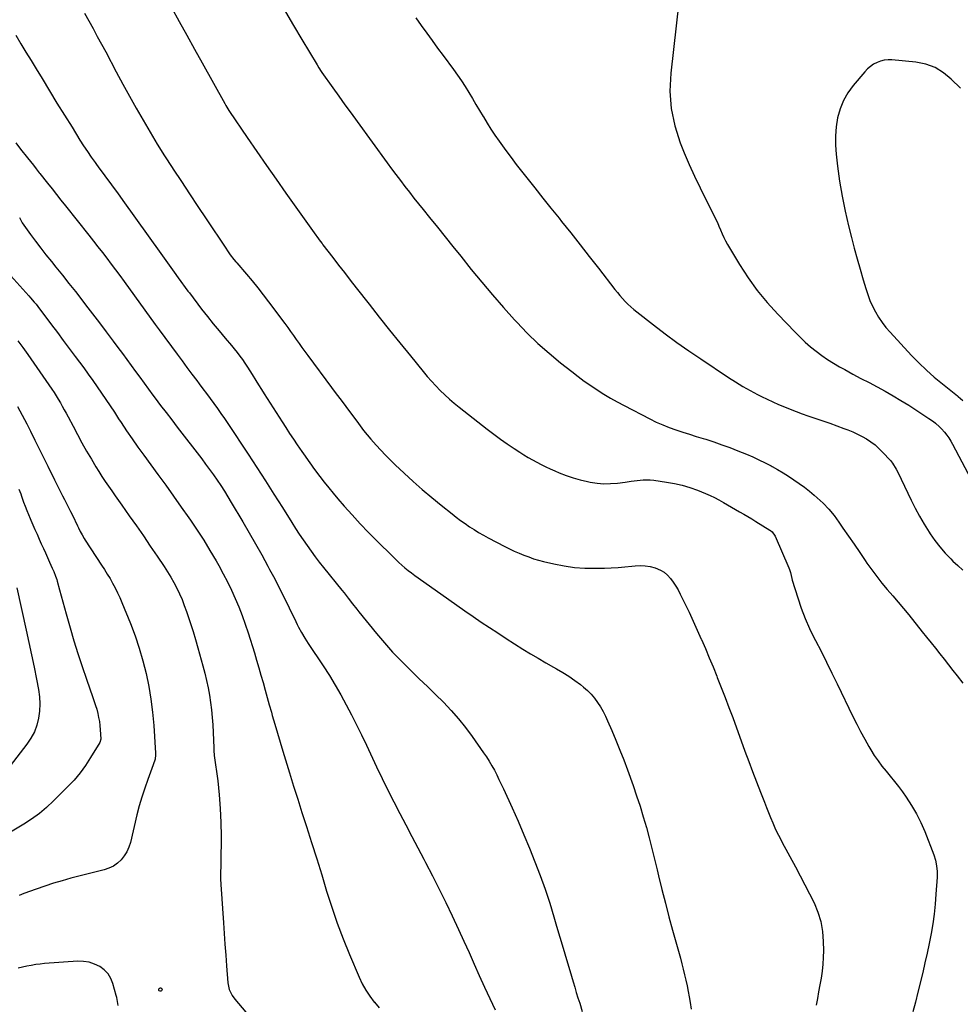
# Model space of a CAD drawing. Units: inches. Extents: x 1867978 to 1873294, y 384319 to 389707.
# Drawn here: x 1871407 to 1872068, y 388599 to 389291 of the extents above; entities that cross this region are included whole.
import ezdxf

# ---------------------------------------------------------------- set-up
doc = ezdxf.new("R2010")
doc.units = ezdxf.units.IN
doc.header["$MEASUREMENT"] = 0
doc.layers.add('7', color=7, linetype='Continuous')
doc.layers.add('8', color=7, linetype='Continuous')

msp = doc.modelspace()

# ---------------------------------------------------------------- linework, layer by layer
at = {"layer": '7', "color": 18}
for points in [[(1871869.93, 389303.49, 1768), (1871864.14, 389253.7, 1768), (1871863.65, 389241.15, 1768), (1871864.4, 389228.78, 1768), (1871867.02, 389216.66, 1768), (1871870.88, 389204.71, 1768), (1871873.7, 389197.84, 1768), (1871877.23, 389189.51, 1768), (1871880.91, 389181.24, 1768), (1871884.79, 389173.06, 1768), (1871888.81, 389164.95, 1768), (1871894.46, 389153.89, 1768), (1871895.71, 389151.34, 1768), (1871896.92, 389148.76, 1768), (1871898.04, 389146.15, 1768), (1871899.12, 389143.52, 1768), (1871900.22, 389140.9, 1768), (1871901.4, 389138.33, 1768), (1871902.72, 389135.82, 1768), (1871904.12, 389133.35, 1768), (1871912.59, 389119.24, 1768), (1871918.6, 389109.98, 1768), (1871925, 389101.02, 1768), (1871931.99, 389092.51, 1768), (1871939.37, 389084.31, 1768), (1871951.55, 389071.68, 1768), (1871955.07, 389068.18, 1768), (1871958.69, 389064.77, 1768), (1871962.44, 389061.52, 1768), (1871966.29, 389058.38, 1768), (1871970.27, 389055.41, 1768), (1871974.34, 389052.57, 1768), (1871978.55, 389049.94, 1768), (1871982.85, 389047.44, 1768), (1871986.56, 389045.4, 1768), (1871992.2, 389042.32, 1768), (1871997.86, 389039.27, 1768), (1872003.53, 389036.25, 1768), (1872009.22, 389033.26, 1768), (1872014.87, 389030.21, 1768), (1872020.46, 389027.05, 1768), (1872025.96, 389023.74, 1768), (1872031.4, 389020.32, 1768), (1872044.05, 389012.12, 1768), (1872045.63, 389011.07, 1768), (1872048.74, 389008.88, 1768), (1872050.26, 389007.74, 1768), (1872053.13, 389005.27, 1768), (1872054.45, 389003.91, 1768), (1872056.55, 389001.47, 1768), (1872058.12, 388999.45, 1768), (1872059.6, 388997.37, 1768), (1872060.96, 388995.2, 1768), (1872062.22, 388992.97, 1768), (1872077.37, 388964.25, 1768)], [(1871452.14, 389295.79, 1776), (1871455.21, 389290.41, 1776), (1871458.24, 389285.01, 1776), (1871461.25, 389279.59, 1776), (1871464.2, 389274.15, 1776), (1871467.13, 389268.7, 1776), (1871474.6, 389254.62, 1776), (1871479.21, 389246.05, 1776), (1871483.88, 389237.52, 1776), (1871488.63, 389229.03, 1776), (1871493.45, 389220.58, 1776), (1871498.38, 389212.19, 1776), (1871503.4, 389203.86, 1776), (1871508.56, 389195.62, 1776), (1871513.82, 389187.44, 1776), (1871514.59, 389186.25, 1776), (1871520.32, 389177.53, 1776), (1871526.07, 389168.82, 1776), (1871531.84, 389160.12, 1776), (1871537.63, 389151.44, 1776), (1871551.51, 389130.71, 1776), (1871552.75, 389128.88, 1776), (1871554.65, 389126.1, 1776), (1871557.19, 389122.77, 1776), (1871558.53, 389121.16, 1776), (1871559.22, 389120.36, 1776), (1871566.02, 389112.52, 1776), (1871570.05, 389107.76, 1776), (1871574.01, 389102.94, 1776), (1871577.85, 389098.03, 1776), (1871581.63, 389093.07, 1776), (1871592.98, 389077.75, 1776), (1871595.02, 389074.97, 1776), (1871597.05, 389072.17, 1776), (1871599.04, 389069.35, 1776), (1871601.02, 389066.52, 1776), (1871603, 389063.68, 1776), (1871605, 389060.87, 1776), (1871607.03, 389058.07, 1776), (1871609.08, 389055.3, 1776), (1871625.83, 389032.94, 1776), (1871629.19, 389028.45, 1776), (1871632.54, 389023.96, 1776), (1871635.89, 389019.47, 1776), (1871639.24, 389014.98, 1776), (1871643.5, 389009.25, 1776), (1871645.94, 389005.99, 1776), (1871648.38, 389002.73, 1776), (1871650.9, 388999.53, 1776), (1871653.54, 388996.43, 1776), (1871657.2, 388992.31, 1776), (1871660.43, 388988.77, 1776), (1871663.72, 388985.29, 1776), (1871667.1, 388981.91, 1776), (1871670.55, 388978.58, 1776), (1871676.75, 388972.76, 1776), (1871683.13, 388966.9, 1776), (1871689.6, 388961.15, 1776), (1871696.21, 388955.56, 1776), (1871702.9, 388950.06, 1776), (1871710.5, 388943.99, 1776), (1871713.49, 388941.65, 1776), (1871716.53, 388939.37, 1776), (1871719.63, 388937.18, 1776), (1871722.76, 388935.03, 1776), (1871725.96, 388932.98, 1776), (1871729.2, 388931.01, 1776), (1871732.5, 388929.13, 1776), (1871735.84, 388927.33, 1776), (1871747.7, 388921.17, 1776), (1871750.96, 388919.54, 1776), (1871754.25, 388917.96, 1776), (1871757.58, 388916.48, 1776), (1871760.94, 388915.06, 1776), (1871764.35, 388913.76, 1776), (1871767.79, 388912.57, 1776), (1871771.28, 388911.54, 1776), (1871774.8, 388910.61, 1776), (1871782.07, 388908.88, 1776), (1871789.29, 388907.45, 1776), (1871796.54, 388906.4, 1776), (1871803.86, 388905.92, 1776), (1871811.21, 388905.82, 1776), (1871817.56, 388905.97, 1776), (1871822.38, 388906.15, 1776), (1871827.19, 388906.42, 1776), (1871831.99, 388906.82, 1776), (1871836.78, 388907.3, 1776), (1871839.13, 388907.57, 1776), (1871842.72, 388907.74, 1776), (1871846.28, 388907.6, 1776), (1871849.79, 388906.99, 1776), (1871853.27, 388906.08, 1776), (1871856.93, 388904.55, 1776), (1871859.61, 388902.98, 1776), (1871861.97, 388900.97, 1776), (1871864.11, 388898.65, 1776), (1871865.99, 388896.03, 1776), (1871867.77, 388893.35, 1776), (1871869.37, 388890.57, 1776), (1871870.87, 388887.71, 1776), (1871874.09, 388881.1, 1776), (1871877.07, 388874.88, 1776), (1871880, 388868.62, 1776), (1871882.84, 388862.33, 1776), (1871885.64, 388856.02, 1776), (1871885.71, 388855.85, 1776), (1871888.48, 388849.43, 1776), (1871891.2, 388842.98, 1776), (1871893.87, 388836.51, 1776), (1871896.5, 388830.03, 1776), (1871896.9, 388829.02, 1776), (1871899.68, 388822.01, 1776), (1871902.41, 388814.98, 1776), (1871905.09, 388807.93, 1776), (1871907.72, 388800.86, 1776), (1871916.35, 388777.39, 1776), (1871919.02, 388770.17, 1776), (1871921.72, 388762.96, 1776), (1871924.46, 388755.76, 1776), (1871927.22, 388748.57, 1776), (1871929.98, 388741.42, 1776), (1871931.39, 388737.82, 1776), (1871932.83, 388734.23, 1776), (1871934.32, 388730.65, 1776), (1871935.82, 388727.08, 1776), (1871937.4, 388723.55, 1776), (1871939.04, 388720.05, 1776), (1871940.77, 388716.59, 1776), (1871942.56, 388713.16, 1776), (1871951.8, 388696.09, 1776), (1871955.15, 388689.81, 1776), (1871958.45, 388683.49, 1776), (1871961.68, 388677.14, 1776), (1871964.86, 388670.75, 1776), (1871967.52, 388664.24, 1776), (1871969.59, 388657.58, 1776), (1871970.75, 388650.71, 1776), (1871971.31, 388643.7, 1776), (1871971.4, 388637.28, 1776), (1871971.32, 388632.42, 1776), (1871971.07, 388627.57, 1776), (1871970.53, 388622.74, 1776), (1871969.82, 388617.93, 1776), (1871968.96, 388613.13, 1776), (1871968.09, 388608.33, 1776), (1871967.21, 388603.53, 1776), (1871966.32, 388598.74, 1776)], [(1871513.43, 389299.88, 1774), (1871518.72, 389290.11, 1774), (1871524.05, 389280.36, 1774), (1871529.42, 389270.63, 1774), (1871534.82, 389260.92, 1774), (1871550.76, 389232.42, 1774), (1871551.57, 389231.01, 1774), (1871553.74, 389227.56, 1774), (1871554.19, 389226.88, 1774), (1871566.6, 389208.54, 1774), (1871573.29, 389198.72, 1774), (1871580.04, 389188.94, 1774), (1871586.85, 389179.2, 1774), (1871593.71, 389169.5, 1774), (1871614.79, 389139.91, 1774), (1871615.4, 389139.06, 1774), (1871617.88, 389135.66, 1774), (1871619.15, 389133.97, 1774), (1871619.78, 389133.14, 1774), (1871626.65, 389124.16, 1774), (1871630.73, 389118.85, 1774), (1871634.83, 389113.54, 1774), (1871638.95, 389108.26, 1774), (1871643.08, 389102.98, 1774), (1871652.15, 389091.46, 1774), (1871659.36, 389082.34, 1774), (1871666.6, 389073.25, 1774), (1871673.88, 389064.19, 1774), (1871681.2, 389055.15, 1774), (1871690.22, 389044.05, 1774), (1871693.09, 389040.62, 1774), (1871696.02, 389037.26, 1774), (1871699.06, 389033.98, 1774), (1871702.15, 389030.76, 1774), (1871705.36, 389027.65, 1774), (1871708.64, 389024.63, 1774), (1871712.03, 389021.73, 1774), (1871715.5, 389018.92, 1774), (1871735.24, 389003.55, 1774), (1871739.88, 389000.03, 1774), (1871744.57, 388996.58, 1774), (1871749.35, 388993.25, 1774), (1871754.17, 388989.99, 1774), (1871758.08, 388987.43, 1774), (1871761.02, 388985.56, 1774), (1871764, 388983.74, 1774), (1871767.03, 388982.02, 1774), (1871770.09, 388980.35, 1774), (1871773.2, 388978.77, 1774), (1871776.33, 388977.22, 1774), (1871779.49, 388975.75, 1774), (1871782.67, 388974.31, 1774), (1871785.85, 388972.92, 1774), (1871790.68, 388970.99, 1774), (1871795.59, 388969.28, 1774), (1871800.59, 388967.88, 1774), (1871805.66, 388966.71, 1774), (1871807.59, 388966.33, 1774), (1871812.36, 388965.62, 1774), (1871817.13, 388965.24, 1774), (1871821.93, 388965.32, 1774), (1871826.73, 388965.71, 1774), (1871832.13, 388966.43, 1774), (1871836.35, 388966.97, 1774), (1871840.58, 388967.47, 1774), (1871844.81, 388967.89, 1774), (1871849.81, 388967.89, 1774), (1871852.3, 388967.63, 1774), (1871861.11, 388966.42, 1774), (1871866.7, 388965.45, 1774), (1871872.22, 388964.2, 1774), (1871877.64, 388962.55, 1774), (1871882.98, 388960.64, 1774), (1871888.65, 388958.37, 1774), (1871891.81, 388957.02, 1774), (1871894.93, 388955.57, 1774), (1871897.98, 388953.99, 1774), (1871901.25, 388952.15, 1774), (1871904.08, 388950.49, 1774), (1871906.91, 388948.83, 1774), (1871909.75, 388947.17, 1774), (1871912.58, 388945.51, 1774), (1871915.42, 388943.85, 1774), (1871918.24, 388942.17, 1774), (1871921.05, 388940.48, 1774), (1871923.86, 388938.76, 1774), (1871933.7, 388932.69, 1774), (1871934.31, 388932.28, 1774), (1871935.45, 388931.37, 1774), (1871937.58, 388928.46, 1774), (1871947.23, 388906.09, 1774), (1871947.63, 388905.06, 1774), (1871948.24, 388902.94, 1774), (1871949.16, 388898.61, 1774), (1871949.47, 388897.54, 1774), (1871953.42, 388885.02, 1774), (1871955.91, 388877.77, 1774), (1871958.64, 388870.62, 1774), (1871961.73, 388863.62, 1774), (1871965.07, 388856.72, 1774), (1871965.87, 388855.17, 1774), (1871969.76, 388847.55, 1774), (1871973.6, 388839.91, 1774), (1871977.39, 388832.24, 1774), (1871981.14, 388824.56, 1774), (1871992.18, 388801.7, 1774), (1871994.85, 388796.35, 1774), (1871997.59, 388791.05, 1774), (1872000.47, 388785.82, 1774), (1872003.43, 388780.63, 1774), (1872004.79, 388778.32, 1774), (1872007.23, 388774.39, 1774), (1872009.81, 388770.57, 1774), (1872012.59, 388766.88, 1774), (1872015.5, 388763.29, 1774), (1872018.47, 388759.73, 1774), (1872021.37, 388756.12, 1774), (1872024.18, 388752.45, 1774), (1872026.93, 388748.72, 1774), (1872029.62, 388745, 1774), (1872033.43, 388739.24, 1774), (1872036.93, 388733.33, 1774), (1872039.98, 388727.16, 1774), (1872042.71, 388720.82, 1774), (1872049.07, 388704.4, 1774), (1872050.28, 388700.63, 1774), (1872051.03, 388696.75, 1774), (1872051.35, 388692.79, 1774), (1872051.29, 388688.83, 1774), (1872050.5, 388676.82, 1774), (1872049.93, 388669.85, 1774), (1872049.19, 388662.9, 1774), (1872048.22, 388655.99, 1774), (1872047.09, 388649.09, 1774), (1872045.77, 388642.22, 1774), (1872044.36, 388635.37, 1774), (1872042.83, 388628.54, 1774), (1872041.21, 388621.74, 1774), (1872037.77, 388607.87, 1774), (1872036.06, 388601.03, 1774), (1872034.34, 388594.18, 1774)], [(1871593.52, 389296.84, 1772), (1871599.15, 389287.1, 1772), (1871604.87, 389277.42, 1772), (1871615.65, 389259.49, 1772), (1871616.89, 389257.48, 1772), (1871618.64, 389254.86, 1772), (1871619.1, 389254.21, 1772), (1871626.7, 389243.52, 1772), (1871630.97, 389237.54, 1772), (1871635.26, 389231.57, 1772), (1871639.56, 389225.61, 1772), (1871643.87, 389219.66, 1772), (1871664.89, 389190.77, 1772), (1871667.96, 389186.58, 1772), (1871671.06, 389182.41, 1772), (1871674.18, 389178.27, 1772), (1871677.33, 389174.14, 1772), (1871680.51, 389170.03, 1772), (1871683.71, 389165.95, 1772), (1871686.94, 389161.89, 1772), (1871690.2, 389157.85, 1772), (1871694.68, 389152.32, 1772), (1871700.19, 389145.52, 1772), (1871705.68, 389138.72, 1772), (1871711.17, 389131.9, 1772), (1871716.64, 389125.08, 1772), (1871724.04, 389115.83, 1772), (1871731.43, 389106.79, 1772), (1871738.94, 389097.85, 1772), (1871746.64, 389089.07, 1772), (1871754.46, 389080.39, 1772), (1871756.06, 389078.65, 1772), (1871763.34, 389071.1, 1772), (1871770.85, 389063.8, 1772), (1871778.7, 389056.87, 1772), (1871786.78, 389050.18, 1772), (1871794.65, 389043.98, 1772), (1871799.01, 389040.64, 1772), (1871803.42, 389037.38, 1772), (1871807.92, 389034.24, 1772), (1871812.48, 389031.18, 1772), (1871817.13, 389028.25, 1772), (1871821.82, 389025.42, 1772), (1871826.6, 389022.72, 1772), (1871831.44, 389020.12, 1772), (1871849.46, 389010.75, 1772), (1871853.95, 389008.56, 1772), (1871858.5, 389006.52, 1772), (1871863.15, 389004.72, 1772), (1871867.86, 389003.06, 1772), (1871872.62, 389001.53, 1772), (1871877.38, 389000.01, 1772), (1871882.15, 388998.51, 1772), (1871886.93, 388997.02, 1772), (1871888.82, 388996.44, 1772), (1871894.52, 388994.6, 1772), (1871900.18, 388992.66, 1772), (1871905.79, 388990.58, 1772), (1871911.37, 388988.41, 1772), (1871917.31, 388986.02, 1772), (1871921.76, 388984.13, 1772), (1871926.17, 388982.13, 1772), (1871930.49, 388979.98, 1772), (1871934.77, 388977.73, 1772), (1871935.36, 388977.4, 1772), (1871939.28, 388975.18, 1772), (1871943.15, 388972.89, 1772), (1871946.97, 388970.5, 1772), (1871950.74, 388968.05, 1772), (1871954.43, 388965.47, 1772), (1871958.05, 388962.81, 1772), (1871961.58, 388960.02, 1772), (1871965.03, 388957.14, 1772), (1871967.02, 388955.42, 1772), (1871971.25, 388951.46, 1772), (1871975.26, 388947.3, 1772), (1871978.94, 388942.86, 1772), (1871982.4, 388938.21, 1772), (1871985.21, 388934.12, 1772), (1871989.13, 388928.41, 1772), (1871993.04, 388922.7, 1772), (1871996.94, 388916.97, 1772), (1872000.84, 388911.25, 1772), (1872002.03, 388909.49, 1772), (1872005.41, 388904.71, 1772), (1872008.9, 388900.01, 1772), (1872012.57, 388895.45, 1772), (1872016.36, 388890.98, 1772), (1872020.2, 388886.56, 1772), (1872024, 388882.1, 1772), (1872027.74, 388877.58, 1772), (1872031.44, 388873.03, 1772), (1872040.91, 388861.21, 1772), (1872044, 388857.36, 1772), (1872047.08, 388853.49, 1772), (1872050.14, 388849.62, 1772), (1872053.21, 388845.75, 1772), (1872056.26, 388841.86, 1772), (1872059.31, 388837.98, 1772), (1872062.35, 388834.08, 1772), (1872065.38, 388830.19, 1772), (1872069.43, 388824.99, 1772)], [(1871404.03, 389280.38, 1778), (1871407.57, 389274.44, 1778), (1871411.11, 389268.51, 1778), (1871414.68, 389262.58, 1778), (1871418.26, 389256.67, 1778), (1871422.41, 389249.86, 1778), (1871427.64, 389241.29, 1778), (1871432.9, 389232.74, 1778), (1871438.18, 389224.21, 1778), (1871443.49, 389215.68, 1778), (1871449.07, 389206.75, 1778), (1871451.63, 389202.73, 1778), (1871454.25, 389198.74, 1778), (1871456.94, 389194.8, 1778), (1871459.67, 389190.89, 1778), (1871460.65, 389189.51, 1778), (1871462.95, 389186.33, 1778), (1871465.26, 389183.15, 1778), (1871467.6, 389180, 1778), (1871469.95, 389176.86, 1778), (1871472.3, 389173.72, 1778), (1871474.64, 389170.56, 1778), (1871476.95, 389167.39, 1778), (1871479.25, 389164.2, 1778), (1871505.87, 389126.92, 1778), (1871508.22, 389123.63, 1778), (1871510.57, 389120.35, 1778), (1871512.93, 389117.07, 1778), (1871515.29, 389113.79, 1778), (1871518.08, 389109.91, 1778), (1871520.01, 389107.23, 1778), (1871522.94, 389103.23, 1778), (1871524.91, 389100.58, 1778), (1871525.91, 389099.26, 1778), (1871534.56, 389087.96, 1778), (1871538.59, 389082.78, 1778), (1871542.66, 389077.64, 1778), (1871546.82, 389072.57, 1778), (1871551.02, 389067.53, 1778), (1871555.42, 389062.33, 1778), (1871557.43, 389059.91, 1778), (1871559.4, 389057.45, 1778), (1871561.32, 389054.94, 1778), (1871563.19, 389052.41, 1778), (1871565.01, 389049.83, 1778), (1871566.78, 389047.22, 1778), (1871568.48, 389044.57, 1778), (1871570.13, 389041.89, 1778), (1871572.61, 389037.79, 1778), (1871574.54, 389034.64, 1778), (1871576.51, 389031.51, 1778), (1871578.49, 389028.39, 1778), (1871591.12, 389008.68, 1778), (1871593.74, 389004.63, 1778), (1871596.39, 389000.6, 1778), (1871599.06, 388996.59, 1778), (1871601.77, 388992.6, 1778), (1871605.03, 388987.82, 1778), (1871607.21, 388984.64, 1778), (1871609.41, 388981.47, 1778), (1871611.65, 388978.32, 1778), (1871612.79, 388976.77, 1778), (1871613.95, 388975.22, 1778), (1871617.65, 388970.3, 1778), (1871620.71, 388966.33, 1778), (1871623.81, 388962.4, 1778), (1871627, 388958.54, 1778), (1871630.24, 388954.72, 1778), (1871634.7, 388949.58, 1778), (1871640.28, 388943.29, 1778), (1871645.95, 388937.09, 1778), (1871651.77, 388931.02, 1778), (1871657.68, 388925.04, 1778), (1871668.85, 388914, 1778), (1871670.94, 388911.98, 1778), (1871673.07, 388910, 1778), (1871675.24, 388908.07, 1778), (1871677.44, 388906.18, 1778), (1871679.69, 388904.34, 1778), (1871681.97, 388902.54, 1778), (1871684.29, 388900.79, 1778), (1871686.64, 388899.08, 1778), (1871708.16, 388883.8, 1778), (1871713.84, 388879.8, 1778), (1871719.55, 388875.83, 1778), (1871725.29, 388871.91, 1778), (1871731.05, 388868.01, 1778), (1871736.84, 388864.17, 1778), (1871742.65, 388860.35, 1778), (1871748.49, 388856.58, 1778), (1871754.35, 388852.84, 1778), (1871760.26, 388849.1, 1778), (1871765.59, 388845.8, 1778), (1871770.96, 388842.56, 1778), (1871776.39, 388839.41, 1778), (1871781.86, 388836.34, 1778), (1871784, 388835.16, 1778), (1871788.36, 388832.62, 1778), (1871792.63, 388829.94, 1778), (1871796.77, 388827.06, 1778), (1871800.81, 388824.05, 1778), (1871802.95, 388822.38, 1778), (1871805.72, 388819.97, 1778), (1871808.33, 388817.4, 1778), (1871810.66, 388814.59, 1778), (1871812.82, 388811.62, 1778), (1871814.77, 388808.48, 1778), (1871816.6, 388805.28, 1778), (1871818.26, 388801.99, 1778), (1871819.81, 388798.64, 1778), (1871822.76, 388791.79, 1778), (1871825.65, 388784.95, 1778), (1871828.44, 388778.07, 1778), (1871831.11, 388771.14, 1778), (1871833.7, 388764.18, 1778), (1871837.68, 388753.18, 1778), (1871840.21, 388745.89, 1778), (1871842.64, 388738.57, 1778), (1871844.89, 388731.19, 1778), (1871847.03, 388723.78, 1778), (1871849.04, 388716.33, 1778), (1871851, 388708.86, 1778), (1871852.87, 388701.38, 1778), (1871854.69, 388693.87, 1778), (1871855.67, 388689.68, 1778), (1871858, 388680.09, 1778), (1871860.4, 388670.51, 1778), (1871862.91, 388660.96, 1778), (1871865.5, 388651.44, 1778), (1871870.94, 388631.84, 1778), (1871871.99, 388627.98, 1778), (1871872.99, 388624.11, 1778), (1871873.94, 388620.23, 1778), (1871874.85, 388616.34, 1778), (1871875.69, 388612.43, 1778), (1871876.49, 388608.52, 1778), (1871877.2, 388604.59, 1778), (1871877.86, 388600.65, 1778), (1871878.6, 388595.99, 1778)], [(1872067.69, 389243.08, 1766), (1872061.3, 389249.56, 1766), (1872055.81, 389254.05, 1766), (1872049.92, 389257.67, 1766), (1872043.39, 389259.98, 1766), (1872036.46, 389261.42, 1766), (1872019.61, 389263.08, 1766), (1872016.9, 389263.13, 1766), (1872014.24, 389262.89, 1766), (1872011.66, 389262.23, 1766), (1872009.12, 389261.29, 1766), (1872006.73, 389259.97, 1766), (1872004.48, 389258.47, 1766), (1872002.45, 389256.69, 1766), (1872000.55, 389254.73, 1766), (1871992.47, 389245.15, 1766), (1871988.71, 389239.95, 1766), (1871985.53, 389234.48, 1766), (1871983.19, 389228.59, 1766), (1871981.42, 389222.43, 1766), (1871980.43, 389216.03, 1766), (1871979.85, 389209.62, 1766), (1871979.89, 389203.18, 1766), (1871980.36, 389196.73, 1766), (1871981.37, 389188.4, 1766), (1871982.86, 389177.81, 1766), (1871984.61, 389167.26, 1766), (1871986.74, 389156.78, 1766), (1871989.14, 389146.35, 1766), (1871991.17, 389138.17, 1766), (1871993.08, 389130.74, 1766), (1871995.07, 389123.32, 1766), (1871997.16, 389115.94, 1766), (1871999.32, 389108.58, 1766), (1872001.19, 389102.4, 1766), (1872002.6, 389098.19, 1766), (1872004.18, 389094.05, 1766), (1872006, 389090.02, 1766), (1872007.99, 389086.05, 1766), (1872010.24, 389082.23, 1766), (1872012.68, 389078.54, 1766), (1872015.38, 389075.05, 1766), (1872018.27, 389071.69, 1766), (1872033.33, 389055.43, 1766), (1872038.48, 389050.11, 1766), (1872043.79, 389044.97, 1766), (1872049.34, 389040.07, 1766), (1872055.03, 389035.35, 1766), (1872065.68, 389026.93, 1766), (1872066.17, 389026.54, 1766), (1872069.49, 389023.65, 1766)], [(1871406.57, 389152.25, 1782), (1871408.51, 389148.6, 1782), (1871409.65, 389146.87, 1782), (1871414.27, 389140.44, 1782), (1871417.84, 389135.57, 1782), (1871421.46, 389130.74, 1782), (1871425.18, 389125.98, 1782), (1871428.96, 389121.27, 1782), (1871432.02, 389117.51, 1782), (1871436.67, 389111.77, 1782), (1871441.28, 389106.01, 1782), (1871445.84, 389100.2, 1782), (1871450.37, 389094.37, 1782), (1871452.93, 389091.04, 1782), (1871457.81, 389084.66, 1782), (1871462.68, 389078.27, 1782), (1871467.52, 389071.86, 1782), (1871472.34, 389065.44, 1782), (1871475.76, 389060.86, 1782), (1871478.84, 389056.7, 1782), (1871481.92, 389052.54, 1782), (1871484.98, 389048.37, 1782), (1871488.02, 389044.18, 1782), (1871491.07, 389040, 1782), (1871494.13, 389035.83, 1782), (1871497.21, 389031.67, 1782), (1871500.3, 389027.52, 1782), (1871501.83, 389025.47, 1782), (1871505.71, 389020.31, 1782), (1871509.6, 389015.17, 1782), (1871513.51, 389010.04, 1782), (1871517.44, 389004.92, 1782), (1871534.58, 388982.7, 1782), (1871537.37, 388979.02, 1782), (1871540.12, 388975.3, 1782), (1871542.8, 388971.53, 1782), (1871545.43, 388967.73, 1782), (1871547.99, 388963.89, 1782), (1871550.5, 388960.01, 1782), (1871552.95, 388956.09, 1782), (1871555.34, 388952.13, 1782), (1871563.52, 388938.36, 1782), (1871568.01, 388930.68, 1782), (1871572.44, 388922.97, 1782), (1871576.78, 388915.2, 1782), (1871581.06, 388907.4, 1782), (1871582.31, 388905.08, 1782), (1871585.87, 388898.39, 1782), (1871589.36, 388891.67, 1782), (1871592.75, 388884.89, 1782), (1871596.08, 388878.09, 1782), (1871600.73, 388868.41, 1782), (1871601.7, 388866.43, 1782), (1871602.71, 388864.46, 1782), (1871604.83, 388860.59, 1782), (1871607.09, 388856.79, 1782), (1871609.47, 388853.07, 1782), (1871620.02, 388837.2, 1782), (1871624.3, 388830.54, 1782), (1871628.44, 388823.79, 1782), (1871632.38, 388816.93, 1782), (1871636.18, 388809.98, 1782), (1871639.83, 388802.95, 1782), (1871643.41, 388795.89, 1782), (1871646.9, 388788.77, 1782), (1871650.32, 388781.63, 1782), (1871657.53, 388766.27, 1782), (1871661.46, 388758.05, 1782), (1871665.46, 388749.86, 1782), (1871669.56, 388741.72, 1782), (1871673.74, 388733.61, 1782), (1871677.97, 388725.54, 1782), (1871682.21, 388717.47, 1782), (1871686.46, 388709.4, 1782), (1871690.72, 388701.34, 1782), (1871691.95, 388699.02, 1782), (1871696.75, 388689.76, 1782), (1871701.46, 388680.46, 1782), (1871706.03, 388671.09, 1782), (1871710.5, 388661.66, 1782), (1871715.03, 388651.92, 1782), (1871718.74, 388643.88, 1782), (1871722.42, 388635.83, 1782), (1871726.06, 388627.77, 1782), (1871729.67, 388619.69, 1782), (1871733.3, 388611.61, 1782), (1871736.98, 388603.57, 1782), (1871740.74, 388595.56, 1782)], [(1871394.09, 389118.41, 1784), (1871413.08, 389097.34, 1784), (1871414.39, 389095.87, 1784), (1871416.94, 389092.85, 1784), (1871418.18, 389091.32, 1784), (1871420.61, 389088.21, 1784), (1871422.99, 389085.06, 1784), (1871428.99, 389076.99, 1784), (1871433.17, 389071.38, 1784), (1871437.35, 389065.76, 1784), (1871441.54, 389060.15, 1784), (1871445.73, 389054.54, 1784), (1871451.66, 389046.59, 1784), (1871454.87, 389042.23, 1784), (1871458.04, 389037.83, 1784), (1871461.14, 389033.39, 1784), (1871464.19, 389028.92, 1784), (1871467.21, 389024.42, 1784), (1871470.21, 389019.91, 1784), (1871473.21, 389015.4, 1784), (1871476.19, 389010.87, 1784), (1871477.91, 389008.25, 1784), (1871481.79, 389002.44, 1784), (1871485.73, 388996.67, 1784), (1871489.76, 388990.96, 1784), (1871493.84, 388985.29, 1784), (1871503.78, 388971.72, 1784), (1871509.3, 388964.12, 1784), (1871514.79, 388956.5, 1784), (1871520.22, 388948.84, 1784), (1871525.61, 388941.16, 1784), (1871526.71, 388939.57, 1784), (1871531.43, 388932.6, 1784), (1871536.01, 388925.54, 1784), (1871540.41, 388918.36, 1784), (1871544.67, 388911.1, 1784), (1871546.62, 388907.69, 1784), (1871549.72, 388902.03, 1784), (1871552.7, 388896.31, 1784), (1871555.5, 388890.5, 1784), (1871558.18, 388884.62, 1784), (1871560.66, 388878.67, 1784), (1871563.02, 388872.66, 1784), (1871565.17, 388866.58, 1784), (1871567.2, 388860.45, 1784), (1871571.6, 388846.33, 1784), (1871573.19, 388841.15, 1784), (1871574.74, 388835.95, 1784), (1871576.24, 388830.74, 1784), (1871577.7, 388825.52, 1784), (1871579.14, 388820.29, 1784), (1871580.59, 388815.06, 1784), (1871582.05, 388809.84, 1784), (1871583.53, 388804.62, 1784), (1871584.14, 388802.48, 1784), (1871585.95, 388796.19, 1784), (1871587.78, 388789.92, 1784), (1871589.66, 388783.65, 1784), (1871591.56, 388777.4, 1784), (1871593.42, 388771.34, 1784), (1871596.28, 388762.07, 1784), (1871599.17, 388752.8, 1784), (1871602.1, 388743.55, 1784), (1871605.04, 388734.3, 1784), (1871608.24, 388724.36, 1784), (1871611.83, 388713.05, 1784), (1871615.39, 388701.72, 1784), (1871618.89, 388690.38, 1784), (1871622.35, 388679.02, 1784), (1871625.97, 388667.72, 1784), (1871629.82, 388656.51, 1784), (1871634.04, 388645.43, 1784), (1871638.49, 388634.44, 1784), (1871645.25, 388618.52, 1784), (1871647.46, 388613.87, 1784), (1871649.93, 388609.38, 1784), (1871652.77, 388605.11, 1784), (1871655.87, 388601, 1784), (1871655.93, 388600.93, 1784), (1871659.28, 388597.06, 1784)], [(1871405.48, 389065.63, 1786), (1871408.93, 389060.85, 1786), (1871412.33, 389056.03, 1786), (1871429.25, 389031.65, 1786), (1871430.82, 389029.32, 1786), (1871432.35, 389026.97, 1786), (1871433.83, 389024.58, 1786), (1871435.26, 389022.16, 1786), (1871436.65, 389019.72, 1786), (1871438.01, 389017.26, 1786), (1871439.35, 389014.79, 1786), (1871440.66, 389012.31, 1786), (1871444.17, 389005.57, 1786), (1871447.28, 388999.73, 1786), (1871450.45, 388993.94, 1786), (1871453.72, 388988.2, 1786), (1871457.06, 388982.5, 1786), (1871460.22, 388977.21, 1786), (1871462.35, 388973.73, 1786), (1871464.52, 388970.28, 1786), (1871466.76, 388966.87, 1786), (1871469.04, 388963.5, 1786), (1871471.37, 388960.14, 1786), (1871473.7, 388956.8, 1786), (1871476.05, 388953.46, 1786), (1871478.41, 388950.13, 1786), (1871483.69, 388942.72, 1786), (1871488.67, 388935.66, 1786), (1871493.6, 388928.58, 1786), (1871498.48, 388921.46, 1786), (1871503.31, 388914.3, 1786), (1871508.13, 388907.08, 1786), (1871510.52, 388903.36, 1786), (1871512.82, 388899.59, 1786), (1871514.98, 388895.73, 1786), (1871517.05, 388891.83, 1786), (1871518.96, 388887.84, 1786), (1871520.76, 388883.81, 1786), (1871522.38, 388879.7, 1786), (1871523.89, 388875.55, 1786), (1871524.86, 388872.7, 1786), (1871526.72, 388867.07, 1786), (1871528.52, 388861.42, 1786), (1871530.22, 388855.74, 1786), (1871531.86, 388850.04, 1786), (1871535.44, 388837.22, 1786), (1871536.78, 388832.13, 1786), (1871538.02, 388827.02, 1786), (1871539.1, 388821.88, 1786), (1871540.09, 388816.71, 1786), (1871540.89, 388811.51, 1786), (1871541.56, 388806.3, 1786), (1871542.02, 388801.07, 1786), (1871542.34, 388795.82, 1786), (1871543.01, 388779.77, 1786), (1871543.04, 388779.09, 1786), (1871543.17, 388777.04, 1786), (1871543.37, 388775, 1786), (1871543.46, 388774.32, 1786), (1871545.82, 388756.36, 1786), (1871546.88, 388746.68, 1786), (1871547.67, 388736.99, 1786), (1871548.06, 388727.27, 1786), (1871548.17, 388717.54, 1786), (1871548, 388699.16, 1786), (1871547.94, 388695.28, 1786), (1871547.89, 388693.34, 1786), (1871547.79, 388689.45, 1786), (1871547.8, 388687.51, 1786), (1871547.97, 388683.63, 1786), (1871549.88, 388656.77, 1786), (1871550.42, 388649.21, 1786), (1871550.96, 388641.65, 1786), (1871551.51, 388634.08, 1786), (1871552.07, 388626.52, 1786), (1871552.94, 388614.62, 1786), (1871553.91, 388609.93, 1786), (1871555.97, 388605.6, 1786), (1871557.86, 388603, 1786), (1871568.15, 388590.83, 1786)], [(1871405.17, 389019.51, 1788), (1871408.5, 389013.4, 1788), (1871411.7, 389007.22, 1788), (1871414.27, 389002.09, 1788), (1871417.33, 388995.94, 1788), (1871420.38, 388989.79, 1788), (1871423.42, 388983.63, 1788), (1871426.44, 388977.46, 1788), (1871431.1, 388967.93, 1788), (1871432.5, 388965.14, 1788), (1871433.96, 388962.37, 1788), (1871435.43, 388959.61, 1788), (1871436.88, 388956.84, 1788), (1871438.29, 388954.13, 1788), (1871439.7, 388951.37, 1788), (1871441.09, 388948.61, 1788), (1871442.45, 388945.83, 1788), (1871443.78, 388943.04, 1788), (1871447.3, 388935.58, 1788), (1871447.91, 388934.3, 1788), (1871449.2, 388931.77, 1788), (1871450.56, 388929.27, 1788), (1871452.02, 388926.84, 1788), (1871452.78, 388925.64, 1788), (1871464.26, 388908.09, 1788), (1871466.28, 388904.94, 1788), (1871468.25, 388901.76, 1788), (1871470.16, 388898.55, 1788), (1871472.02, 388895.3, 1788), (1871473.79, 388892.01, 1788), (1871475.46, 388888.67, 1788), (1871477.02, 388885.27, 1788), (1871478.48, 388881.83, 1788), (1871484.48, 388866.94, 1788), (1871487.73, 388858.31, 1788), (1871490.7, 388849.6, 1788), (1871493.25, 388840.77, 1788), (1871495.54, 388831.84, 1788), (1871497.39, 388822.82, 1788), (1871498.95, 388813.75, 1788), (1871500.06, 388804.62, 1788), (1871500.87, 388795.45, 1788), (1871502.13, 388775.9, 1788), (1871502.15, 388774.84, 1788), (1871501.79, 388771.7, 1788), (1871500.58, 388767.63, 1788), (1871496.74, 388757.41, 1788), (1871494.57, 388751.26, 1788), (1871492.55, 388745.07, 1788), (1871490.76, 388738.81, 1788), (1871489.12, 388732.51, 1788), (1871484.49, 388713.17, 1788), (1871483.4, 388709.82, 1788), (1871482, 388706.64, 1788), (1871480.13, 388703.71, 1788), (1871477.93, 388700.95, 1788), (1871475.33, 388698.6, 1788), (1871472.52, 388696.59, 1788), (1871469.41, 388695.09, 1788), (1871466.1, 388693.93, 1788), (1871442.69, 388687.98, 1788), (1871436.54, 388686.31, 1788), (1871430.42, 388684.52, 1788), (1871424.37, 388682.54, 1788), (1871418.35, 388680.44, 1788), (1871409.64, 388677.24, 1788), (1871406.44, 388675.91, 1788)], [(1871404.65, 388892.13, 1792), (1871411.33, 388862.23, 1792), (1871413.21, 388853.64, 1792), (1871415.05, 388845.04, 1792), (1871416.82, 388836.42, 1792), (1871418.54, 388827.8, 1792), (1871419.95, 388820.64, 1792), (1871420.64, 388815.59, 1792), (1871420.95, 388810.54, 1792), (1871420.68, 388805.48, 1792), (1871420.02, 388800.43, 1792), (1871418.73, 388795.52, 1792), (1871417, 388790.82, 1792), (1871414.62, 388786.41, 1792), (1871411.8, 388782.2, 1792), (1871399.96, 388767, 1792)], [(1871475.92, 388598.66, 1786), (1871475.19, 388602.86, 1786), (1871474.87, 388604.24, 1786), (1871474.52, 388605.62, 1786), (1871472.26, 388613.96, 1786), (1871470.77, 388617.63, 1786), (1871468.81, 388620.93, 1786), (1871466.13, 388623.68, 1786), (1871462.96, 388626.06, 1786), (1871459.31, 388627.76, 1786), (1871455.54, 388629, 1786), (1871451.62, 388629.56, 1786), (1871447.59, 388629.65, 1786), (1871424.23, 388628.07, 1786), (1871421.07, 388627.77, 1786), (1871417.94, 388627.37, 1786), (1871414.82, 388626.81, 1786), (1871411.73, 388626.15, 1786), (1871408.63, 388625.46, 1786), (1871405.52, 388624.84, 1786)], [(1871506.64, 388610.56, 1788), (1871506.81, 388609.77, 1788), (1871506.61, 388609.28, 1788), (1871506.33, 388608.95, 1788), (1871505.94, 388608.77, 1788), (1871505.48, 388608.7, 1788), (1871504.75, 388608.91, 1788), (1871504.46, 388609.18, 1788), (1871504.37, 388609.55, 1788), (1871504.41, 388610.01, 1788), (1871504.77, 388610.59, 1788), (1871505.09, 388610.86, 1788), (1871505.49, 388610.97, 1788), (1871505.95, 388610.99, 1788), (1871506.64, 388610.56, 1788)]]:
    msp.add_polyline3d(points, dxfattribs=at)
at = {"layer": '8', "color": 18}
for points in [[(1871685.15, 389292.59, 1770), (1871688.86, 389287.23, 1770), (1871692.68, 389281.93, 1770), (1871696.51, 389276.64, 1770), (1871700.36, 389271.37, 1770), (1871704.23, 389266.11, 1770), (1871711.43, 389256.34, 1770), (1871714.28, 389252.36, 1770), (1871717.04, 389248.33, 1770), (1871719.7, 389244.23, 1770), (1871722.27, 389240.08, 1770), (1871724.78, 389235.88, 1770), (1871727.29, 389231.69, 1770), (1871729.8, 389227.49, 1770), (1871732.3, 389223.29, 1770), (1871732.49, 389222.98, 1770), (1871735.13, 389218.66, 1770), (1871737.85, 389214.38, 1770), (1871740.66, 389210.18, 1770), (1871743.55, 389206.01, 1770), (1871744.75, 389204.32, 1770), (1871748.33, 389199.38, 1770), (1871751.96, 389194.47, 1770), (1871755.67, 389189.62, 1770), (1871759.42, 389184.8, 1770), (1871763.09, 389180.16, 1770), (1871768.73, 389173.06, 1770), (1871774.36, 389165.97, 1770), (1871780.01, 389158.88, 1770), (1871785.67, 389151.8, 1770), (1871787.43, 389149.6, 1770), (1871793.95, 389141.41, 1770), (1871800.44, 389133.19, 1770), (1871806.89, 389124.95, 1770), (1871813.32, 389116.68, 1770), (1871824.96, 389101.63, 1770), (1871826.68, 389099.49, 1770), (1871828.44, 389097.39, 1770), (1871830.27, 389095.35, 1770), (1871832.14, 389093.35, 1770), (1871834.09, 389091.42, 1770), (1871836.09, 389089.55, 1770), (1871838.17, 389087.77, 1770), (1871840.3, 389086.05, 1770), (1871852.14, 389076.85, 1770), (1871860.3, 389070.66, 1770), (1871868.54, 389064.58, 1770), (1871876.9, 389058.69, 1770), (1871885.36, 389052.92, 1770), (1871904.78, 389039.96, 1770), (1871909.78, 389036.75, 1770), (1871914.84, 389033.66, 1770), (1871920.01, 389030.75, 1770), (1871925.24, 389027.96, 1770), (1871927.93, 389026.59, 1770), (1871931.9, 389024.62, 1770), (1871935.9, 389022.71, 1770), (1871939.94, 389020.91, 1770), (1871944.02, 389019.17, 1770), (1871948.13, 389017.52, 1770), (1871952.26, 389015.92, 1770), (1871956.43, 389014.42, 1770), (1871960.61, 389012.97, 1770), (1871966.24, 389011.08, 1770), (1871971.16, 389009.4, 1770), (1871976.07, 389007.69, 1770), (1871980.95, 389005.93, 1770), (1871985.83, 389004.13, 1770), (1871988.71, 389003.04, 1770), (1871992.09, 389001.66, 1770), (1871995.41, 389000.16, 1770), (1871998.64, 388998.48, 1770), (1872001.81, 388996.67, 1770), (1872004.84, 388994.65, 1770), (1872007.74, 388992.47, 1770), (1872010.45, 388990.06, 1770), (1872013.03, 388987.49, 1770), (1872018.5, 388981.56, 1770), (1872020.06, 388979.69, 1770), (1872022.61, 388975.54, 1770), (1872023.71, 388973.36, 1770), (1872033.11, 388953.79, 1770), (1872036.01, 388948.02, 1770), (1872039.05, 388942.33, 1770), (1872042.3, 388936.76, 1770), (1872045.69, 388931.26, 1770), (1872046.47, 388930.05, 1770), (1872049.73, 388925.35, 1770), (1872053.19, 388920.81, 1770), (1872056.96, 388916.52, 1770), (1872060.93, 388912.4, 1770), (1872062.48, 388910.9, 1770), (1872065.87, 388907.71, 1770), (1872069.33, 388904.59, 1770)], [(1871403.95, 389204.69, 1780), (1871407.38, 389200.3, 1780), (1871412.25, 389194.11, 1780), (1871414.27, 389191.54, 1780), (1871416.31, 389188.98, 1780), (1871418.36, 389186.43, 1780), (1871420.47, 389183.77, 1780), (1871420.89, 389183.23, 1780), (1871426.3, 389176.37, 1780), (1871429.43, 389172.41, 1780), (1871432.56, 389168.45, 1780), (1871435.69, 389164.5, 1780), (1871438.83, 389160.55, 1780), (1871455.38, 389139.78, 1780), (1871458.54, 389135.78, 1780), (1871461.67, 389131.77, 1780), (1871464.78, 389127.73, 1780), (1871467.86, 389123.68, 1780), (1871470.92, 389119.61, 1780), (1871473.96, 389115.52, 1780), (1871476.99, 389111.43, 1780), (1871480, 389107.32, 1780), (1871502, 389077.21, 1780), (1871502.68, 389076.28, 1780), (1871504.05, 389074.41, 1780), (1871504.73, 389073.47, 1780), (1871517.35, 389056.19, 1780), (1871520.75, 389051.55, 1780), (1871524.17, 389046.92, 1780), (1871527.62, 389042.32, 1780), (1871531.08, 389037.72, 1780), (1871532.84, 389035.39, 1780), (1871535.42, 389031.96, 1780), (1871538, 389028.53, 1780), (1871540.55, 389025.08, 1780), (1871543.1, 389021.63, 1780), (1871545.61, 389018.16, 1780), (1871548.09, 389014.66, 1780), (1871550.52, 389011.12, 1780), (1871552.92, 389007.57, 1780), (1871567.21, 388986, 1780), (1871573.32, 388976.7, 1780), (1871579.38, 388967.37, 1780), (1871585.36, 388957.99, 1780), (1871591.29, 388948.57, 1780), (1871597.96, 388937.88, 1780), (1871600.55, 388933.8, 1780), (1871603.18, 388929.76, 1780), (1871605.88, 388925.75, 1780), (1871608.61, 388921.77, 1780), (1871611.42, 388917.84, 1780), (1871614.29, 388913.96, 1780), (1871617.23, 388910.13, 1780), (1871620.24, 388906.35, 1780), (1871633.09, 388890.5, 1780), (1871634.61, 388888.61, 1780), (1871637.62, 388884.8, 1780), (1871640.59, 388880.96, 1780), (1871643.59, 388877.15, 1780), (1871645.11, 388875.26, 1780), (1871657.53, 388859.93, 1780), (1871663.06, 388853.36, 1780), (1871668.76, 388846.94, 1780), (1871674.69, 388840.74, 1780), (1871680.78, 388834.69, 1780), (1871681.8, 388833.72, 1780), (1871687.49, 388828.25, 1780), (1871693.15, 388822.76, 1780), (1871698.79, 388817.24, 1780), (1871704.4, 388811.69, 1780), (1871709.83, 388805.99, 1780), (1871715.06, 388800.12, 1780), (1871719.97, 388793.98, 1780), (1871724.67, 388787.67, 1780), (1871732.71, 388776.26, 1780), (1871734.73, 388773.26, 1780), (1871736.67, 388770.22, 1780), (1871738.49, 388767.1, 1780), (1871740.23, 388763.93, 1780), (1871741.87, 388760.71, 1780), (1871743.49, 388757.48, 1780), (1871745.05, 388754.22, 1780), (1871746.57, 388750.94, 1780), (1871752.7, 388737.45, 1780), (1871756.88, 388728.07, 1780), (1871760.98, 388718.64, 1780), (1871764.93, 388709.16, 1780), (1871768.79, 388699.64, 1780), (1871772.45, 388690.04, 1780), (1871775.92, 388680.38, 1780), (1871779.12, 388670.62, 1780), (1871782.14, 388660.81, 1780), (1871783.99, 388654.46, 1780), (1871786.28, 388646.66, 1780), (1871788.57, 388638.85, 1780), (1871790.87, 388631.05, 1780), (1871793.17, 388623.25, 1780), (1871795.57, 388615.13, 1780), (1871796.69, 388611.39, 1780), (1871797.83, 388607.66, 1780), (1871798.99, 388603.94, 1780), (1871800.18, 388600.23, 1780), (1871802.05, 388594.45, 1780)], [(1871406.11, 388961.35, 1790), (1871407.4, 388958.14, 1790), (1871408, 388956.53, 1790), (1871409.49, 388952.31, 1790), (1871410.54, 388949.39, 1790), (1871411.64, 388946.49, 1790), (1871412.8, 388943.62, 1790), (1871414.01, 388940.77, 1790), (1871414.46, 388939.74, 1790), (1871415.93, 388936.39, 1790), (1871417.41, 388933.05, 1790), (1871418.9, 388929.7, 1790), (1871420.4, 388926.36, 1790), (1871421.88, 388923.08, 1790), (1871423.34, 388919.83, 1790), (1871424.8, 388916.59, 1790), (1871426.26, 388913.35, 1790), (1871427.71, 388910.11, 1790), (1871429.62, 388905.85, 1790), (1871430.59, 388903.61, 1790), (1871431.93, 388900.2, 1790), (1871432.7, 388897.88, 1790), (1871433.03, 388896.71, 1790), (1871434.69, 388890.63, 1790), (1871435.85, 388886.42, 1790), (1871437.01, 388882.2, 1790), (1871438.19, 388878, 1790), (1871439.37, 388873.79, 1790), (1871442.15, 388864, 1790), (1871444.82, 388854.93, 1790), (1871447.6, 388845.89, 1790), (1871450.56, 388836.91, 1790), (1871453.62, 388827.97, 1790), (1871458.19, 388815.06, 1790), (1871459.12, 388812.3, 1790), (1871459.99, 388809.52, 1790), (1871460.79, 388806.72, 1790), (1871461.53, 388803.9, 1790), (1871462.15, 388801.06, 1790), (1871462.67, 388798.2, 1790), (1871463.03, 388795.32, 1790), (1871463.29, 388792.42, 1790), (1871463.7, 388786.1, 1790), (1871463.71, 388785.77, 1790), (1871463.08, 388783.52, 1790), (1871456.57, 388772.84, 1790), (1871452.95, 388767.36, 1790), (1871449.09, 388762.07, 1790), (1871444.86, 388757.06, 1790), (1871440.39, 388752.25, 1790), (1871430.55, 388742.38, 1790), (1871425.64, 388737.81, 1790), (1871420.53, 388733.5, 1790), (1871415.11, 388729.58, 1790), (1871409.5, 388725.92, 1790), (1871398.97, 388719.61, 1790)]]:
    msp.add_polyline3d(points, dxfattribs=at)

doc.saveas('drawing.dxf')
